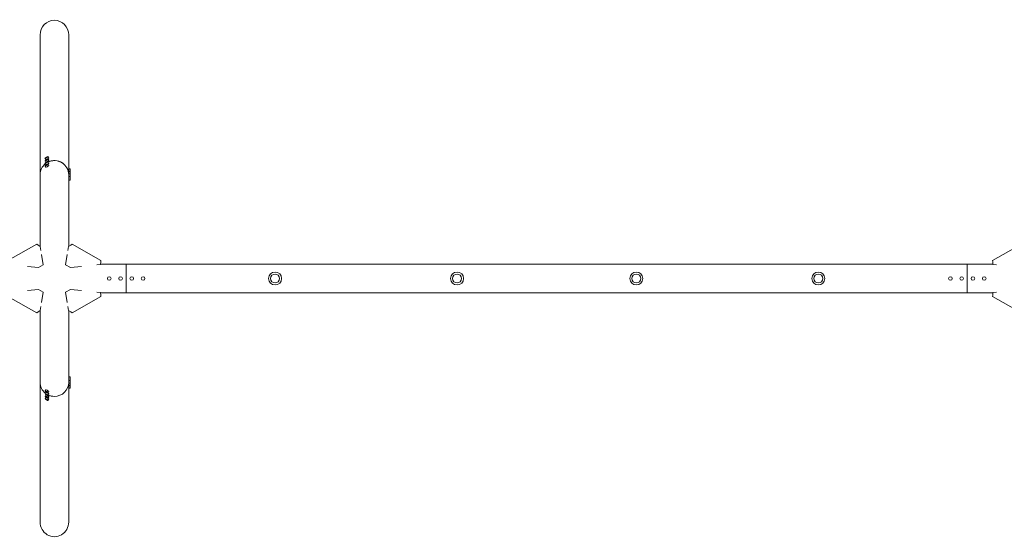
# Model space of a CAD drawing. Units: millimetres. Extents: x -7051 to 7051, y -921 to 921.
# Drawn here: x -123 to 3377, y -921 to 921 of the extents above; entities that cross this region are included whole.
import ezdxf

# ---------------------------------------------------------------- set-up
doc = ezdxf.new("R2010")
doc.units = ezdxf.units.MM
doc.header["$LTSCALE"] = 20
doc.layers.add('2d', color=230, linetype='Continuous')

# ---------------------------------------------------------------- blocks, each defined once
blk = doc.blocks.new('A$C140A14B2')
at = {"lineweight": 0}
for p, q in [((-50.8, 369.9), (-50.8, 866.3)), ((50.8, 389.9), (50.8, 866.3)), ((-33.5, 427.1), (-31, 422.9)), ((-22.3, 433.8), (-19.8, 429.5)), ((-22.3, 424.8), (-19.8, 420.5)), ((-33.5, 418.1), (-31, 413.9)), ((-33.5, 409.1), (-31, 404.9)), ((-33.5, 400.1), (-31, 395.9)), ((-22.3, 415.8), (-19.8, 411.5)), ((-22.3, 406.8), (-19.8, 402.5)), ((50.8, 381.9), (50.8, 389.9)), ((55.8, 389.9), (50.8, 389.9)), ((50.8, 381.9), (50.8, 389.9)), ((55.8, 389.9), (50.8, 389.9)), ((55.8, 381.9), (55.8, 389.9)), ((55.8, 381.9), (55.8, 389.9)), ((-50.8, 324.9), (-50.8, 369.9)), ((50.8, 380.9), (50.8, 381.9)), ((50.8, 372.9), (50.8, 380.9)), ((55.8, 380.9), (50.8, 380.9)), ((50.8, 372.9), (50.8, 380.9)), ((55.8, 380.9), (50.8, 380.9)), ((50.8, 371.9), (50.8, 372.9)), ((50.8, 363.9), (50.8, 371.9)), ((55.8, 371.9), (50.8, 371.9)), ((50.8, 363.9), (50.8, 371.9)), ((55.8, 371.9), (50.8, 371.9)), ((50.8, 362.9), (50.8, 363.9)), ((50.8, 354.9), (50.8, 362.9)), ((55.8, 362.9), (50.8, 362.9)), ((50.8, 354.9), (50.8, 362.9)), ((55.8, 362.9), (50.8, 362.9)), ((50.8, 324.9), (50.8, 354.9)), ((55.8, 380.9), (55.8, 381.9)), ((55.8, 380.9), (55.8, 381.9)), ((55.8, 372.9), (55.8, 380.9)), ((55.8, 372.9), (55.8, 380.9)), ((55.8, 371.9), (55.8, 372.9)), ((55.8, 371.9), (55.8, 372.9)), ((55.8, 363.9), (55.8, 371.9)), ((55.8, 363.9), (55.8, 371.9)), ((55.8, 362.9), (55.8, 363.9)), ((55.8, 362.9), (55.8, 363.9)), ((55.8, 354.9), (55.8, 362.9)), ((55.8, 354.9), (55.8, 362.9)), ((55.8, 349.9), (55.8, 354.9)), ((55.8, 349.9), (55.8, 354.9)), ((-50.8, 324.9), (-50.8, 130)), ((55.8, 349.9), (50.8, 349.9)), ((55.8, 349.9), (50.8, 349.9)), ((50.8, 130), (50.8, 324.9)), ((-62.5, 122.3), (-165.2, 64.1)), ((-58.1, 119.1), (-62.5, 122.3)), ((-58.1, 119.1), (-50.3, 113.7)), ((-50.8, 114.1), (-50.8, 130)), ((-50.3, 113.7), (-48.1, 99.7)), ((48.1, 99.7), (50.3, 113.7)), ((48.1, 99.7), (50.3, 113.7)), ((50.3, 113.7), (58.1, 119.1)), ((50.3, 113.7), (58.1, 119.1)), ((50.8, 114.1), (50.8, 130)), ((62.5, 122.3), (58.1, 119.1)), ((62.5, 122.3), (58.1, 119.1)), ((62.5, 122.3), (165.2, 64.1)), ((62.5, 122.3), (165.2, 64.1)), ((3437.5, 122.3), (3334.8, 64.1)), ((-45.8, 85.6), (-39.8, 48.4)), ((39.8, 48.4), (45.8, 85.6)), ((39.8, 48.4), (45.8, 85.6)), ((-56.7, 38.8), (-96.3, 43)), ((-39.8, 48.4), (-56.7, 38.8)), ((39.8, 48.4), (56.7, 38.8)), ((39.8, 48.4), (56.7, 38.8)), ((96.3, 43), (56.7, 38.8)), ((96.3, 43), (56.7, 38.8)), ((163.7, 50.3), (150.7, 48.9)), ((163.7, 50.3), (150.7, 48.9)), ((164.6, 58.7), (163.7, 50.3)), ((164.6, 58.7), (163.7, 50.3)), ((163.8, 50.8), (255, 50.8)), ((163.8, 50.8), (255, 50.8)), ((164.6, 58.7), (165.2, 64.1)), ((164.6, 58.7), (165.2, 64.1)), ((255, 50.8), (255, -50.8)), ((255, 50.8), (3245, 50.8)), ((255, 0), (255, 50.8)), ((255, 0), (255, 50.8)), ((3245, -50.8), (3245, 50.8)), ((3245, 50.8), (3245, 0)), ((3336.2, 50.8), (3245, 50.8)), ((3334.8, 64.1), (3335.4, 58.7)), ((3336.3, 50.3), (3335.4, 58.7)), ((3349.3, 48.9), (3336.3, 50.3)), ((255, -50.8), (255, 0)), ((255, -50.8), (255, 0)), ((3245, 0), (3245, -50.8)), ((-62.5, -122.3), (-165.2, -64.1)), ((-96.3, -43), (-56.7, -38.8)), ((-39.8, -48.4), (-56.7, -38.8)), ((-39.8, -48.4), (-45.8, -85.6)), ((39.8, -48.4), (56.7, -38.8)), ((39.8, -48.4), (56.7, -38.8)), ((45.8, -85.6), (39.8, -48.4)), ((45.8, -85.6), (39.8, -48.4)), ((56.7, -38.8), (96.3, -43)), ((56.7, -38.8), (96.3, -43)), ((62.5, -122.3), (165.2, -64.1)), ((62.5, -122.3), (165.2, -64.1)), ((150.7, -48.9), (163.7, -50.3)), ((150.7, -48.9), (163.7, -50.3)), ((163.7, -50.3), (164.6, -58.7)), ((163.7, -50.3), (164.6, -58.7)), ((163.8, -50.8), (255, -50.8)), ((163.8, -50.8), (255, -50.8)), ((165.2, -64.1), (164.6, -58.7)), ((165.2, -64.1), (164.6, -58.7)), ((255, -50.8), (3245, -50.8)), ((3336.2, -50.8), (3245, -50.8)), ((3335.4, -58.7), (3334.8, -64.1)), ((3437.5, -122.3), (3334.8, -64.1)), ((3335.4, -58.7), (3336.3, -50.3)), ((3336.3, -50.3), (3349.3, -48.9)), ((-48.1, -99.7), (-50.3, -113.7)), ((50.3, -113.7), (48.1, -99.7)), ((50.3, -113.7), (48.1, -99.7)), ((-62.5, -122.3), (-58.1, -119.1)), ((-50.3, -113.7), (-58.1, -119.1)), ((-50.8, -130), (-50.8, -114.1)), ((-50.8, -130), (-50.8, -324.9)), ((58.1, -119.1), (50.3, -113.7)), ((58.1, -119.1), (50.3, -113.7)), ((50.8, -130), (50.8, -114.1)), ((50.8, -324.9), (50.8, -130)), ((58.1, -119.1), (62.5, -122.3)), ((58.1, -119.1), (62.5, -122.3)), ((-50.8, -369.9), (-50.8, -324.9)), ((50.8, -354.9), (50.8, -324.9)), ((55.8, -349.9), (50.8, -349.9)), ((55.8, -349.9), (50.8, -349.9)), ((55.8, -354.9), (55.8, -349.9)), ((55.8, -354.9), (55.8, -349.9)), ((-50.8, -369.9), (-50.8, -866.3)), ((50.8, -362.9), (50.8, -354.9)), ((50.8, -362.9), (50.8, -354.9)), ((50.8, -363.9), (50.8, -362.9)), ((55.8, -362.9), (50.8, -362.9)), ((55.8, -362.9), (50.8, -362.9)), ((50.8, -371.9), (50.8, -363.9)), ((50.8, -371.9), (50.8, -363.9)), ((50.8, -370), (50.8, -866.3)), ((55.8, -371.9), (50.8, -371.9)), ((55.8, -371.9), (50.8, -371.9)), ((50.8, -372.9), (50.8, -371.9)), ((50.8, -372.9), (50.8, -371.9)), ((50.8, -380.9), (50.8, -372.9)), ((50.8, -380.9), (50.8, -372.9)), ((55.8, -380.9), (50.8, -380.9)), ((55.8, -380.9), (50.8, -380.9)), ((50.8, -381.9), (50.8, -380.9)), ((50.8, -381.9), (50.8, -380.9)), ((50.8, -389.9), (50.8, -381.9)), ((50.8, -389.9), (50.8, -381.9)), ((55.8, -362.9), (55.8, -354.9)), ((55.8, -362.9), (55.8, -354.9)), ((55.8, -363.9), (55.8, -362.9)), ((55.8, -363.9), (55.8, -362.9)), ((55.8, -371.9), (55.8, -363.9)), ((55.8, -371.9), (55.8, -363.9)), ((55.8, -372.9), (55.8, -371.9)), ((55.8, -372.9), (55.8, -371.9)), ((55.8, -380.9), (55.8, -372.9)), ((55.8, -380.9), (55.8, -372.9)), ((55.8, -381.9), (55.8, -380.9)), ((55.8, -381.9), (55.8, -380.9)), ((55.8, -389.9), (55.8, -381.9)), ((55.8, -389.9), (55.8, -381.9)), ((-33.5, -400.1), (-31, -395.9)), ((-33.5, -409.1), (-31, -404.9)), ((-33.5, -418.1), (-31, -413.9)), ((-22.3, -406.8), (-19.8, -402.5)), ((-22.3, -415.8), (-19.8, -411.5)), ((55.8, -389.9), (50.8, -389.9)), ((55.8, -389.9), (50.8, -389.9)), ((-33.5, -427.1), (-31, -422.9)), ((-22.3, -424.8), (-19.8, -420.5)), ((-22.3, -433.8), (-19.8, -429.5))]:
    blk.add_line(p, q, dxfattribs=at)
for centre, radius in [((195, 0), 6.5), ((195, 0), 6.5), ((195, 0), 6.5), ((195, 0), 6.5), ((235, 0), 6.5), ((235, 0), 6.5), ((235, 0), 6.5), ((235, 0), 6.5), ((275, 0), 6.5), ((275, 0), 6.5), ((275, 0), 6.5), ((275, 0), 6.5), ((315, 0), 6.5), ((315, 0), 6.5), ((315, 0), 6.5), ((315, 0), 6.5), ((784.5, 0), 16), ((1431.5, 0), 16), ((2068.5, 0), 16), ((2715.5, 0), 16), ((3185, 0), 6.5), ((3185, 0), 6.5), ((3225, 0), 6.5), ((3225, 0), 6.5), ((3265, 0), 6.5), ((3265, 0), 6.5), ((3305, 0), 6.5), ((3305, 0), 6.5)]:
    blk.add_circle(centre, radius, dxfattribs=at)
for centre, start, end in [((784.5, 0), 90, 180), ((784.5, 0), 90, 180), ((784.5, 0), 0, 90), ((784.5, 0), 0, 90), ((1431.5, 0), 0, 180), ((1431.5, 0), 0, 180), ((1431.5, 0), 180, 270), ((1431.5, 0), 180, 270), ((1431.5, 0), 270, 0), ((1431.5, 0), 270, 0), ((2068.5, 0), 90, 180), ((2068.5, 0), 90, 180), ((2068.5, 0), 0, 90), ((2068.5, 0), 0, 90), ((2715.5, 0), 0, 180), ((2715.5, 0), 0, 180), ((784.5, 0), 180, 0), ((784.5, 0), 180, 0), ((2068.5, 0), 180, 0), ((2068.5, 0), 180, 0), ((2715.5, 0), 180, 270), ((2715.5, 0), 180, 270), ((2715.5, 0), 270, 0), ((2715.5, 0), 270, 0)]:
    blk.add_arc(centre, 23, start, end, dxfattribs=at)
at = {"lineweight": 0, "extrusion": (0, 0, -1)}
for centre, major_axis, ratio, start_param, end_param in [((0, 866.3), (0, 52.1), 0.97437, -1.570796, 1.570796), ((0, 369.9), (-50.8, 0), 0.97437, 0, 0.872055), ((0, 369.9), (50.8, 0), 0.97437, -2.010942, -1.570796), ((0, 369.9), (50.8, 0), 0.97437, -1.570796, 0), ((195, 48.3), (6.5, 0), 0.5, -2.275538, -0.866055), ((195, 48.3), (6.5, 0), 0.5, -2.275538, -0.866055), ((235, 48.3), (6.5, 0), 0.5, -2.275538, -0.866055), ((235, 48.3), (6.5, 0), 0.5, -2.275538, -0.866055), ((275, 48.3), (6.5, 0), 0.5, -2.275538, -0.866055), ((275, 48.3), (6.5, 0), 0.5, -2.275538, -0.866055), ((315, 48.3), (6.5, 0), 0.5, -2.275538, -0.866055), ((315, 48.3), (6.5, 0), 0.5, -2.275538, -0.866055), ((3185, 48.3), (6.5, 0), 0.5, -2.275538, -0.866055), ((3225, 48.3), (6.5, 0), 0.5, -2.275538, -0.866055), ((3265, 48.3), (6.5, 0), 0.5, -2.275538, -0.866055), ((3305, 48.3), (6.5, 0), 0.5, -2.275538, -0.866055), ((195, -48.3), (-6.5, 0), 0.5, -2.275538, -0.866055), ((195, -48.3), (-6.5, 0), 0.5, -2.275538, -0.866055), ((235, -48.3), (-6.5, 0), 0.5, -2.275538, -0.866055), ((235, -48.3), (-6.5, 0), 0.5, -2.275538, -0.866055), ((275, -48.3), (-6.5, 0), 0.5, -2.275538, -0.866055), ((275, -48.3), (-6.5, 0), 0.5, -2.275538, -0.866055), ((315, -48.3), (-6.5, 0), 0.5, -2.275538, -0.866055), ((315, -48.3), (-6.5, 0), 0.5, -2.275538, -0.866055), ((3185, -48.3), (-6.5, 0), 0.5, -2.275538, -0.866055), ((3225, -48.3), (-6.5, 0), 0.5, -2.275538, -0.866055), ((3265, -48.3), (-6.5, 0), 0.5, -2.275538, -0.866055), ((3305, -48.3), (-6.5, 0), 0.5, -2.275538, -0.866055), ((0, -866.3), (0, -52.1), 0.97437, -1.570797, 1.570796)]:
    blk.add_ellipse(centre, major_axis=major_axis, ratio=ratio, start_param=start_param, end_param=end_param, dxfattribs=at)
at = {"lineweight": 0}
for centre, major_axis, ratio, start_param, end_param in [((-27.9, 430.4), (-5.59, -3.31), 0.194813, -4.827314, 1.455871), ((-27.9, 421.4), (-5.59, -3.31), 0.194813, -4.827314, 1.455871), ((-25.4, 426.2), (-5.59, -3.31), 0.194813, 0, 1.455871), ((-25.4, 426.2), (5.59, 3.31), 0.194813, -1.685722, 0), ((-25.4, 417.2), (5.59, 3.31), 0.194813, -1.685722, 0), ((0, 369.9), (50.8, 0), 0.97437, 0, 2.010942), ((0, 369.9), (-50.8, 0), 0.97437, -0.872055, 0), ((-27.9, 412.5), (-5.59, -3.31), 0.194813, -4.827314, 1.455871), ((-27.9, 403.5), (-5.59, -3.31), 0.194813, -4.827314, 1.455871), ((-25.4, 417.2), (-5.59, -3.31), 0.194813, 0, 1.455871), ((-25.4, 408.2), (-5.59, -3.31), 0.194813, 0, 1.455871), ((-25.4, 399.2), (-5.59, -3.31), 0.194813, 0, 1.455871), ((-25.4, 408.2), (5.59, 3.31), 0.194813, -1.685722, 0), ((-25.4, 399.2), (5.59, 3.31), 0.194813, -1.685722, 0), ((0, -369.9), (-50.8, 0), 0.97437, -0.001917, 0.872056), ((0, -369.9), (-50.8, 0), 0.97437, 0, 0.872055), ((0, -369.9), (50.8, 0), 0.97437, -1.570796, 0), ((-27.9, -403.5), (5.59, -3.31), 0.194813, -4.597463545169314, 1.685721762010272), ((-27.9, -412.5), (5.59, -3.31), 0.194813, -4.597463545169314, 1.685721762010272), ((-27.9, -421.4), (5.59, -3.31), 0.194813, -4.597463545169314, 1.685721762010272), ((-25.4, -399.2), (-5.59, 3.31), 0.194813, -1.455871, 0), ((-25.4, -408.2), (-5.59, 3.31), 0.194813, -1.455871, 0), ((-25.4, -417.2), (-5.59, 3.31), 0.194813, -1.445298, 0), ((-25.4, -399.2), (5.59, -3.31), 0.194813, 0, 1.685722), ((-25.4, -408.2), (5.59, -3.31), 0.194813, 0, 1.685722), ((-25.4, -417.2), (5.59, -3.31), 0.194813, 0, 1.675174), ((0, -369.9), (50.8, 0), 0.97437, -2.010941, -1.570795), ((0, -369.9), (50.8, 0), 0.97437, -2.010942, -1.5708), ((-27.9, -430.4), (5.59, -3.31), 0.194813, -4.597463545169314, 1.685721762010272), ((-25.4, -426.2), (-5.59, 3.31), 0.194813, -1.445395, 0), ((-25.4, -426.2), (5.59, -3.31), 0.194813, 0, 1.67527)]:
    blk.add_ellipse(centre, major_axis=major_axis, ratio=ratio, start_param=start_param, end_param=end_param, dxfattribs=at)

msp = doc.modelspace()

# ---------------------------------------------------------------- block references
at = {"layer": '2d'}
msp.add_blockref('A$C140A14B2', (0, 0), dxfattribs=at)

doc.saveas('drawing.dxf')
